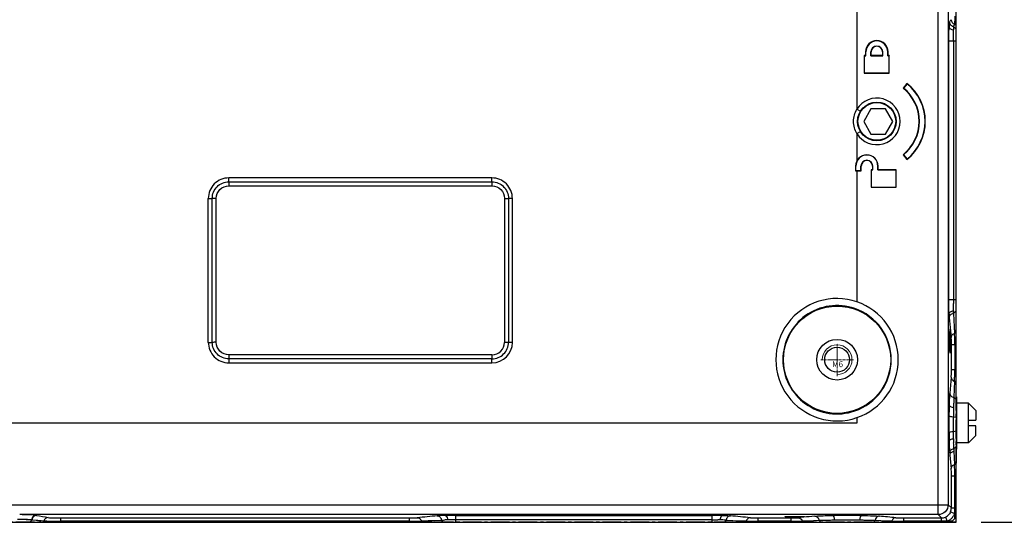
# Model space of a CAD drawing. Extents: x 0 to 2100, y 0 to 1464.
# Drawn here: x 738 to 936, y 457 to 558 of the extents above; entities that cross this region are included whole.
import ezdxf

# ---------------------------------------------------------------- set-up
doc = ezdxf.new("R2010")
doc.units = 0
doc.header["$LTSCALE"] = 5
doc.header["$MEASUREMENT"] = 0
doc.linetypes.add('CENTER2', pattern=[1.125, 0.75, -0.125, 0.125, -0.125])
doc.layers.get('0').update_dxf_attribs({"linetype": 'CONTINUOUS'})
doc.layers.get('DEFPOINTS').update_dxf_attribs({"linetype": 'CONTINUOUS'})
doc.layers.add('R1', color=1, linetype='CENTER2')
doc.styles.add('GHS', font='romans.shx', dxfattribs={"width": 0.7, "bigfont": 'GHS.shx'})
doc.styles.add('LG스마트체 L15', font='LGSmHaTL.ttf', dxfattribs={"oblique": 15})
doc.dimstyles.new('STANDARD$0', dxfattribs={"dimtxt": 2.5, "dimasz": 3, "dimexe": 1, "dimexo": 1, "dimgap": 1, "dimtad": 3, "dimdec": 1, "dimzin": 0, "dimdsep": 46, "dimtxsty": 'GHS', "dimcen": 0, "dimclrd": 6, "dimclre": 6, "dimclrt": 256, "dimadec": 0, "dimazin": 0, "dimtfac": 1, "dimtdec": 1, "dimtix": 1, "dimtmove": 2, "dimatfit": 0, "dimfxl": 1, "dimtolj": 1, "dimtzin": 0, "dimarcsym": 0})

# ---------------------------------------------------------------- blocks, each defined once
blk = doc.blocks.new('screw_m6_g')
at = {"lineweight": 9, "ltscale": 0.12}
blk.add_circle((0, 0), 2.5, dxfattribs=at)
blk.add_arc((0, 0), 3, 270, 180, dxfattribs=at)
at = {"layer": 'R1', "lineweight": 9, "ltscale": 0.12}
for p, q in [((0, -3.3), (0, 3.3)), ((-3.3, 0), (3.3, 0))]:
    blk.add_line(p, q, dxfattribs=at)
at = {"lineweight": 9, "style": 'LG스마트체 L15', "oblique": 15}
blk.add_text('M6', height=1.2, dxfattribs=at).set_placement((-1.02, -1.5))
blk = doc.blocks.new('*D23')
at = {"color": 8, "lineweight": -2, "transparency": 16777216}
for p, q in [((931.15, 794.46), (989.93, 794.46)), ((984.93, 785.46), (984.93, 465.96)), ((931.15, 456.96), (989.93, 456.96))]:
    blk.add_line(p, q, dxfattribs=at)
at = {"color": 8, "transparency": 16777216}
for points in [[(983.43, 785.46), (986.43, 785.46), (984.93, 794.46)], [(983.43, 465.96), (986.43, 465.96), (984.93, 456.96)]]:
    blk.add_solid(points, dxfattribs=at)
at = {"layer": 'DEFPOINTS', "color": 0, "transparency": 16777216}
for p in [(926.15, 794.46), (926.15, 456.96), (984.93, 456.96)]:
    blk.add_point(p, dxfattribs=at)
at = {"color": 7, "transparency": 16777216, "insert": (973.5, 625.71), "char_height": 12.5, "attachment_point": 5, "rotation": 90, "style": 'LG스마트체 L15'}
blk.add_mtext('\\A1;337.5', dxfattribs=at)

msp = doc.modelspace()

# ---------------------------------------------------------------- linework, layer by layer
at = {"color": 7, "linetype": 'Continuous'}
for p, q in [((926.096, 482.257), (926.096, 769.157)), ((906.146, 563.376), (906.146, 540.156)), ((922.507, 458.498), (922.507, 564.375)), ((924.506, 563.392), (924.506, 460.497)), ((925.784, 557.326), (925.62, 556.834)), ((926.096, 557.014), (925.784, 557.326)), ((925.62, 556.834), (926.096, 556.358)), ((926.096, 553.838), (924.652, 553.838)), ((924.652, 501.853), (924.652, 553.838)), ((925.587, 553.838), (925.587, 501.853)), ((907.932, 551.707), (907.878, 551.707)), ((907.878, 551.707), (907.878, 550.975)), ((907.932, 550.922), (907.932, 551.707)), ((909.014, 551.707), (908.96, 551.707)), ((908.96, 550.922), (908.96, 551.707)), ((909.014, 550.975), (909.014, 551.707)), ((911.332, 551.707), (911.278, 551.707)), ((911.278, 551.707), (911.278, 550.975)), ((911.332, 550.922), (911.332, 551.707)), ((912.414, 551.707), (912.36, 551.707)), ((912.36, 550.922), (912.36, 551.707)), ((912.414, 550.975), (912.414, 551.707)), ((907.878, 550.975), (907.628, 550.975)), ((907.628, 550.975), (907.682, 550.922)), ((907.628, 550.975), (907.628, 547.439)), ((907.682, 550.922), (907.932, 550.922)), ((907.682, 547.493), (907.682, 550.922)), ((907.878, 550.975), (907.932, 550.922)), ((909.014, 550.975), (908.96, 550.922)), ((908.96, 550.922), (911.332, 550.922)), ((911.278, 550.975), (909.014, 550.975)), ((911.278, 550.975), (911.332, 550.922)), ((912.414, 550.975), (912.36, 550.922)), ((912.36, 550.922), (912.61, 550.922)), ((912.664, 550.975), (912.414, 550.975)), ((912.664, 550.975), (912.61, 550.922)), ((912.61, 547.493), (912.61, 550.922)), ((912.664, 547.439), (912.664, 550.975)), ((907.628, 547.439), (907.682, 547.493)), ((907.628, 547.439), (912.664, 547.439)), ((907.682, 547.493), (912.61, 547.493)), ((912.664, 547.439), (912.61, 547.493)), ((916.217, 545.36), (915.422, 544.412)), ((916.225, 545.285), (915.499, 544.42)), ((906.146, 540.156), (906.827, 539.739)), ((908.972, 540.259), (907.499, 537.709)), ((911.916, 540.259), (908.972, 540.259)), ((913.388, 537.709), (911.916, 540.259)), ((907.499, 537.709), (908.972, 535.159)), ((911.916, 535.159), (913.388, 537.709)), ((906.146, 535.258), (906.827, 535.676)), ((906.146, 535.258), (906.146, 529.777)), ((908.972, 535.159), (911.916, 535.159)), ((915.422, 531.002), (916.217, 530.055)), ((915.499, 530.995), (916.225, 530.13)), ((905.932, 528.707), (905.878, 528.707)), ((905.878, 528.707), (905.878, 527.783)), ((905.878, 527.783), (905.932, 527.837)), ((905.878, 527.783), (907.014, 527.783)), ((905.932, 527.837), (905.932, 528.707)), ((905.932, 527.837), (906.96, 527.837)), ((906.146, 527.783), (906.146, 501.369)), ((907.014, 528.707), (906.96, 528.707)), ((906.96, 527.837), (906.96, 528.707)), ((907.014, 527.783), (906.96, 527.837)), ((907.014, 527.783), (907.014, 528.707)), ((909.278, 527.975), (909.028, 527.975)), ((909.028, 527.975), (909.082, 527.922)), ((909.028, 527.975), (909.028, 524.439)), ((909.082, 527.922), (909.332, 527.922)), ((909.082, 524.493), (909.082, 527.922)), ((909.332, 528.707), (909.278, 528.707)), ((909.278, 528.707), (909.278, 527.975)), ((909.278, 527.975), (909.332, 527.922)), ((909.332, 527.922), (909.332, 528.707)), ((910.414, 528.707), (910.36, 528.707)), ((910.36, 527.922), (910.36, 528.707)), ((910.414, 527.975), (910.36, 527.922)), ((910.36, 527.922), (914.01, 527.922)), ((910.414, 527.975), (910.414, 528.707)), ((914.064, 527.975), (910.414, 527.975)), ((914.064, 527.975), (914.01, 527.922)), ((914.01, 524.493), (914.01, 527.922)), ((914.064, 524.439), (914.064, 527.975)), ((779.645, 525.532), (832.646, 525.53)), ((832.646, 526.327), (779.646, 526.328)), ((779.644, 524.732), (832.645, 524.729)), ((909.028, 524.439), (909.082, 524.493)), ((909.028, 524.439), (914.064, 524.439)), ((909.082, 524.493), (914.01, 524.493)), ((914.064, 524.439), (914.01, 524.493)), ((775.526, 493.207), (775.526, 522.207)), ((835.166, 522.209), (835.967, 522.208)), ((835.166, 522.209), (835.166, 493.208)), ((836.766, 522.208), (835.967, 522.208)), ((835.967, 522.208), (835.967, 493.208)), ((836.766, 493.207), (836.766, 522.208)), ((924.652, 501.853), (925.587, 501.853)), ((925.587, 501.853), (926.096, 501.853)), ((924.742, 498.191), (924.998, 495.528)), ((926.096, 499.492), (925.61, 499.035)), ((925.61, 499.035), (925.802, 495.02)), ((925.61, 499.035), (925.738, 496.357)), ((924.917, 495.856), (924.92, 495.857)), ((925.738, 496.357), (925.789, 495.282)), ((924.998, 495.528), (925.126, 494.203)), ((925.789, 495.282), (925.802, 495.02)), ((925.802, 495.02), (926.096, 495.296)), ((836.766, 493.207), (835.166, 493.208)), ((926.096, 492.672), (925.163, 492.672)), ((925.163, 487.711), (925.163, 492.672)), ((925.842, 492.672), (925.842, 487.711)), ((832.646, 490.688), (779.646, 490.689)), ((779.646, 490.689), (779.646, 489.088)), ((832.646, 489.887), (779.646, 489.888)), ((832.646, 490.688), (832.646, 489.887)), ((832.646, 489.087), (832.646, 489.887)), ((924.92, 491.057), (924.917, 491.059)), ((779.646, 489.088), (832.646, 489.087)), ((925.126, 486.181), (924.817, 482.975)), ((925.163, 487.711), (926.096, 487.711)), ((925.802, 485.363), (925.648, 482.132)), ((926.096, 485.087), (925.802, 485.363)), ((925.648, 482.132), (926.096, 481.711)), ((928.596, 480.957), (926.196, 480.957)), ((930.096, 479.457), (928.596, 480.957)), ((928.596, 472.957), (928.596, 480.957)), ((906.146, 478.046), (906.146, 476.957)), ((925.592, 478.234), (926.096, 478.117)), ((930.096, 479.457), (930.096, 477.557)), ((906.146, 476.957), (349.846, 476.957)), ((928.596, 477.557), (930.096, 477.557)), ((930.096, 476.357), (928.596, 476.357)), ((930.096, 474.457), (930.096, 476.357)), ((925.595, 475.259), (926.096, 475.413)), ((930.096, 474.457), (928.596, 472.957)), ((926.096, 472.204), (925.648, 471.783)), ((928.596, 472.957), (926.196, 472.957)), ((924.817, 470.94), (924.866, 470.425)), ((924.866, 470.425), (925.122, 467.77)), ((925.648, 471.783), (925.672, 471.269)), ((925.672, 471.269), (925.8, 468.588)), ((926.096, 471.657), (926.096, 468.866)), ((925.8, 468.588), (926.096, 468.866)), ((926.096, 458.007), (926.096, 468.866)), ((925.16, 459.842), (925.16, 466.259)), ((926.096, 466.24), (925.16, 466.24)), ((925.841, 457.752), (925.841, 466.24)), ((327.787, 460.497), (924.506, 460.497)), ((925.16, 459.842), (924.506, 460.497)), ((922.507, 458.498), (737.546, 458.498)), ((825.228, 458.352), (876.959, 458.352)), ((825.278, 458.352), (825.278, 457.444)), ((877.015, 457.444), (877.015, 458.352)), ((922.507, 458.498), (923.161, 457.844)), ((923.954, 458.009), (924.311, 457.184)), ((925.009, 459.083), (925.841, 458.741)), ((925.159, 459.843), (925.841, 459.843)), ((372.897, 457.007), (925.096, 457.007)), ((739.609, 457.007), (740.06, 457.466)), ((739.981, 457.472), (740.037, 457.468)), ((740.037, 457.468), (740.06, 457.466)), ((740.06, 457.466), (740.842, 457.394)), ((742.215, 457.007), (742.451, 457.248)), ((742.236, 457.267), (742.451, 457.248)), ((742.238, 457.267), (742.451, 457.248)), ((745.774, 457.849), (816.075, 457.849)), ((745.774, 457.849), (745.774, 457.007)), ((816.075, 457.186), (745.774, 457.186)), ((816.075, 457.007), (816.075, 457.849)), ((818.411, 457.226), (818.605, 457.235)), ((818.411, 457.225), (818.606, 457.234)), ((818.615, 457.007), (818.411, 457.226)), ((818.606, 457.234), (819.774, 457.288)), ((819.774, 457.288), (822.464, 457.414)), ((822.846, 457.007), (822.464, 457.414)), ((877.015, 457.441), (825.278, 457.441)), ((825.278, 457.441), (825.278, 457.007)), ((877.015, 457.007), (877.015, 457.441)), ((879.828, 457.414), (879.446, 457.007)), ((879.828, 457.414), (882.519, 457.288)), ((882.519, 457.288), (883.687, 457.234)), ((883.881, 457.226), (883.677, 457.007)), ((883.687, 457.235), (883.881, 457.226)), ((883.687, 457.234), (883.881, 457.225)), ((886.217, 457.849), (892.913, 457.849)), ((886.217, 457.849), (886.217, 457.007)), ((892.913, 457.186), (886.217, 457.186)), ((892.913, 457.007), (892.913, 457.849)), ((895.43, 457.986), (894.321, 457.883)), ((895.334, 457.977), (894.321, 457.883)), ((895.129, 457.224), (896.252, 457.276)), ((895.129, 457.224), (895.332, 457.007)), ((895.322, 457.233), (896.252, 457.276)), ((896.252, 457.276), (897.367, 457.328)), ((896.252, 457.276), (897.367, 457.328)), ((897.367, 457.328), (898.474, 457.38)), ((897.367, 457.328), (898.474, 457.379)), ((898.474, 457.379), (898.823, 457.007)), ((909.818, 457.379), (909.469, 457.007)), ((909.479, 457.388), (909.818, 457.379)), ((909.523, 457.388), (909.818, 457.379)), ((909.818, 457.38), (910.933, 457.327)), ((909.818, 457.379), (910.933, 457.327)), ((910.933, 457.327), (912.056, 457.275)), ((910.933, 457.327), (912.055, 457.275)), ((912.055, 457.275), (913.187, 457.223)), ((913.187, 457.223), (912.985, 457.007)), ((915.522, 457.844), (923.161, 457.844)), ((915.523, 457.844), (915.523, 457.007)), ((925.272, 457.184), (915.523, 457.184)), ((923.161, 457.184), (923.161, 457.844)), ((925.096, 457.007), (926.096, 458.007))]:
    msp.add_line(p, q, dxfattribs=at)
for p, q in [((926.096, 482.257), (926.196, 482.257)), ((926.096, 482.23), (926.096, 471.657)), ((926.196, 482.257), (926.196, 471.657)), ((926.096, 471.657), (926.196, 471.657)), ((925.096, 457.007), (926.096, 457.007)), ((926.096, 457.007), (926.096, 458.007))]:
    msp.add_line(p, q)
for points in [[(924.742, 498.191), (924.87, 496.857), (924.998, 495.528)], [(819.774, 457.289), (821.125, 457.352), (822.464, 457.414)], [(879.828, 457.414), (881.167, 457.351), (882.518, 457.288)]]:
    msp.add_lwpolyline(points, dxfattribs=at)
for centre, radius in [((910.146, 537.707), 3.891), ((910.146, 537.707), 3.8), ((902.146, 489.707), 10.8), ((902.146, 489.707), 4.1), ((902.146, 489.707), 2.5)]:
    msp.add_circle(centre, radius, dxfattribs=at)
for centre, radius, start, end in [((939.671, 547.593), 18.013, 143.9413, 145.75271), ((943.11, 556.007), 17.511, 178.77955, 179.5666), ((955.287, 555.752), 29.69, 178.56333, 178.78725), ((910.146, 551.707), 2.268, 0, 180), ((910.146, 551.707), 2.214, 0, 180), ((910.146, 551.707), 1.186, 0, 180), ((910.146, 551.707), 1.132, 0, 180), ((903.883, 544.097), 12.398, 5.49757, 5.84375), ((910.146, 537.707), 9.768, 308.4281, 51.5719), ((910.146, 537.707), 9.714, 308.7356, 51.2644), ((916.526, 533.858), 10.611, 95.55404, 95.96884), ((910.146, 537.707), 8.532, 308.20033, 51.79967), ((910.146, 537.707), 8.586, 308.56934, 51.43066), ((910.146, 537.707), 4.69, 211.47764, 148.52236), ((908.146, 528.707), 2.268, 0, 180), ((908.146, 528.707), 2.214, 0, 180), ((908.146, 528.707), 1.186, 0, 180), ((908.146, 528.707), 1.132, 0, 180), ((916.526, 541.556), 10.611, 264.03116, 264.44596), ((903.883, 531.318), 12.398, 354.15625, 354.50243), ((1070.347, 524.828), 290.703, 179.86114, 180.01892), ((465.939, 526.307), 366.707, 359.87878, 0.0032), ((1214.948, 524.837), 382.303, 179.8962, 180.01617), ((902.146, 489.707), 12.328, 71.06614, 288.93391), ((1185.077, 502.222), 259.491, 180.08146, 180.26788), ((902.146, 489.707), 10.914, 71.06636, 179.99984), ((902.146, 489.707), 10.914, 288.93246, 71.06754), ((902.146, 489.707), 12.328, 288.93246, 71.06754), ((957.743, 500), 32.147, 180.77393, 180.92769), ((775.521, 821.004), 327.797, 270.00088, 270.1407), ((777.109, 154.993), 338.216, 89.99721, 90.13271), ((832.646, 493.208), 3.32, 269.99969, 0.00147), ((832.646, 493.208), 2.52, 269.99956, 0.00147), ((832.646, 493.207), 4.12, 270.00141, 359.99836), ((902.146, 489.707), 10.914, 179.99984, 288.93375), ((708.757, 490.07), 217.1, 358.89938, 359.11888), ((834.15, 488.204), 91.694, 359.08019, 359.69224), ((1153.198, 477.845), 227.599, 179.42954, 179.57778), ((1092.16, 478.493), 166.558, 179.1518, 179.44358), ((1102.783, 476.959), 178.113, 179.52343, 180.63564), ((968.469, 478.108), 42.877, 179.83112, 179.98738), ((1234.916, 477.224), 309.32, 179.57441, 179.8132), ((795.559, 476.663), 130.038, 359.81331, 0.25474), ((1057.778, 474.995), 132.175, 180.51944, 180.89019), ((812.194, 837.113), 385.4, 259.34635, 259.70306), ((923.162, 459.835), 1.991, 293.44445, 308.26079), ((923.178, 459.826), 2.873, 308.09174, 322.96337), ((737.155, 338.118), 119.392, 88.93423, 89.41519), ((796.018, 1055.372), 600.518, 264.728267, 264.861815), ((745.824, 529.726), 72.54, 269.08616, 269.96019), ((824.686, 333.91), 123.525, 90.46383, 90.70379), ((877.797, 361.59), 95.845, 89.51638, 89.81887), ((877.466, 314.922), 142.514, 89.33429, 89.54129), ((888.592, 682.717), 225.545, 268.94031, 269.15051), ((886.751, 550.795), 93.611, 269.07973, 269.67296), ((917.979, 687.699), 230.53, 268.94295, 269.14859), ((916.061, 551.294), 94.112, 269.08241, 269.67236), ((923.11, 459.93), 2.997, 293.61674, 304.82963), ((923.175, 459.833), 2.881, 304.87683, 308.05327)]:
    msp.add_arc(centre, radius, start, end, dxfattribs=at)
for points, knots in [([(924.781, 557.73), (924.765, 557.707), (924.757, 557.613), (924.717, 557.32), (924.71, 557.043), (924.701, 556.83)], [0, 0, 0, 0, 0.0939655, 0.2951559, 1, 1, 1, 1]), ([(924.781, 557.73), (924.782, 557.51), (924.957, 557.054), (925.401, 556.849), (925.62, 556.834)], [0, 0, 0, 0, 0.4998633, 1, 1, 1, 1]), ([(925.109, 558.196), (925.109, 558.002), (925.243, 557.603), (925.596, 557.374), (925.784, 557.326)], [0, 0, 0, 0, 0.4998427, 1, 1, 1, 1]), ([(925.825, 558.097), (925.821, 557.915), (925.82, 557.678), (925.796, 557.426), (925.795, 557.346), (925.784, 557.326)], [0, 0, 0, 0, 0.70559, 0.9084926, 1, 1, 1, 1]), ([(925.838, 558.9), (925.838, 558.827), (925.835, 558.559), (925.83, 558.292), (925.825, 558.097)], [0, 0, 0, 0, 0.2720737, 1, 1, 1, 1]), ([(924.652, 553.838), (924.652, 554.12), (924.656, 555.117), (924.672, 556.115), (924.701, 556.83)], [0, 0, 0, 0, 0.2825708, 1, 1, 1, 1]), ([(924.701, 556.83), (924.706, 556.646), (924.959, 556.254), (925.379, 556.144), (925.6, 556.14)], [0, 0, 0, 0, 0.4551943, 1, 1, 1, 1]), ([(925.587, 553.838), (925.586, 553.982), (925.586, 554.529), (925.59, 555.077), (925.594, 555.48)], [0, 0, 0, 0, 0.2632988, 1, 1, 1, 1]), ([(925.594, 555.48), (925.594, 555.54), (925.596, 555.76), (925.598, 555.98), (925.599, 556.139)], [0, 0, 0, 0, 0.2741468, 1, 1, 1, 1]), ([(925.62, 556.834), (925.617, 556.822), (925.612, 556.709), (925.608, 556.597), (925.606, 556.496)], [0, 0, 0, 0, 0.1018644, 1, 1, 1, 1]), ([(779.646, 526.328), (778.595, 526.328), (776.405, 525.448), (775.526, 523.258), (775.526, 522.207)], [0, 0, 0, 0, 0.5000115, 1, 1, 1, 1]), ([(776.325, 522.209), (776.325, 523.057), (777.033, 524.821), (778.798, 525.53), (779.645, 525.53)], [0, 0, 0, 0, 0.4999975, 1, 1, 1, 1]), ([(779.645, 525.532), (779.645, 525.584), (779.646, 525.85), (779.646, 526.115), (779.646, 526.328)], [0, 0, 0, 0, 0.1991252, 1, 1, 1, 1]), ([(836.766, 522.208), (836.766, 523.259), (835.887, 525.448), (833.697, 526.328), (832.646, 526.328)], [0, 0, 0, 0, 0.4999945, 1, 1, 1, 1]), ([(832.646, 525.528), (833.493, 525.528), (835.257, 524.82), (835.966, 523.055), (835.966, 522.208)], [0, 0, 0, 0, 0.5000001, 1, 1, 1, 1]), ([(777.124, 522.212), (777.124, 522.855), (777.661, 524.195), (779.001, 524.732), (779.644, 524.732)], [0, 0, 0, 0, 0.4999767, 1, 1, 1, 1]), ([(832.645, 524.729), (833.288, 524.729), (834.628, 524.191), (835.165, 522.851), (835.165, 522.209)], [0, 0, 0, 0, 0.5000101, 1, 1, 1, 1]), ([(775.526, 522.207), (775.602, 522.207), (775.869, 522.207), (776.135, 522.208), (776.325, 522.21)], [0, 0, 0, 0, 0.2873558, 1, 1, 1, 1]), ([(777.124, 522.212), (777.047, 522.212), (776.781, 522.212), (776.515, 522.211), (776.325, 522.209)], [0, 0, 0, 0, 0.2873565, 1, 1, 1, 1]), ([(924.7, 498.88), (924.692, 499.084), (924.661, 500.075), (924.652, 501.066), (924.652, 501.853)], [0, 0, 0, 0, 0.206076, 1, 1, 1, 1]), ([(925.594, 500.226), (925.594, 500.288), (925.592, 500.549), (925.59, 500.81), (925.589, 501.009)], [0, 0, 0, 0, 0.237154, 1, 1, 1, 1]), ([(925.599, 499.566), (925.598, 499.615), (925.596, 499.835), (925.595, 500.055), (925.594, 500.226)], [0, 0, 0, 0, 0.2245957, 1, 1, 1, 1]), ([(924.7, 498.88), (924.706, 499.063), (924.96, 499.453), (925.378, 499.562), (925.599, 499.566)], [0, 0, 0, 0, 0.4542057, 1, 1, 1, 1]), ([(924.7, 498.88), (924.703, 498.809), (924.714, 498.579), (924.726, 498.35), (924.742, 498.191)], [0, 0, 0, 0, 0.3063037, 1, 1, 1, 1]), ([(924.742, 498.191), (924.744, 498.403), (924.943, 498.848), (925.388, 499.026), (925.61, 499.035)], [0, 0, 0, 0, 0.4893663, 1, 1, 1, 1]), ([(925.61, 499.035), (925.609, 499.065), (925.605, 499.213), (925.602, 499.361), (925.6, 499.48)], [0, 0, 0, 0, 0.1967922, 1, 1, 1, 1]), ([(924.86, 491.759), (924.835, 492.484), (924.838, 493.794), (924.838, 495.106), (924.889, 495.688)], [0, 0, 0, 0, 0.5539672, 1, 1, 1, 1]), ([(924.889, 495.688), (924.891, 495.711), (924.9, 495.765), (924.893, 495.832), (924.917, 495.856)], [0, 0, 0, 0, 0.4059891, 1, 1, 1, 1]), ([(924.92, 495.857), (924.935, 495.857), (924.935, 495.767), (924.959, 495.663), (924.966, 495.426), (924.975, 495.257), (924.979, 495.156)], [0, 0, 0, 0, 0.0656883, 0.2554482, 0.5723047, 1, 1, 1, 1]), ([(924.979, 495.156), (925.004, 494.431), (925.001, 493.121), (925.001, 491.809), (924.951, 491.227)], [0, 0, 0, 0, 0.5539672, 1, 1, 1, 1]), ([(925.163, 492.672), (925.163, 492.835), (925.158, 493.345), (925.158, 493.857), (925.126, 494.203)], [0, 0, 0, 0, 0.3197082, 1, 1, 1, 1]), ([(925.832, 493.661), (925.83, 493.808), (925.822, 494.261), (925.818, 494.715), (925.802, 495.02)], [0, 0, 0, 0, 0.3248227, 1, 1, 1, 1]), ([(775.526, 493.207), (775.526, 492.156), (776.405, 489.967), (778.595, 489.087), (779.646, 489.087)], [0, 0, 0, 0, 0.5000016, 1, 1, 1, 1]), ([(779.646, 489.888), (778.799, 489.888), (777.034, 490.596), (776.326, 492.361), (776.326, 493.208)], [0, 0, 0, 0, 0.5000004, 1, 1, 1, 1]), ([(779.646, 490.689), (779.003, 490.689), (777.663, 491.227), (777.126, 492.566), (777.126, 493.209)], [0, 0, 0, 0, 0.4999957, 1, 1, 1, 1]), ([(924.917, 491.059), (924.903, 491.072), (924.901, 491.145), (924.881, 491.275), (924.872, 491.494), (924.864, 491.662), (924.86, 491.759)], [0, 0, 0, 0, 0.0813454, 0.2772318, 0.5885084, 1, 1, 1, 1]), ([(925.126, 486.181), (925.133, 486.26), (925.16, 486.77), (925.163, 487.28), (925.163, 487.711)], [0, 0, 0, 0, 0.1562504, 1, 1, 1, 1]), ([(925.126, 486.181), (925.13, 485.998), (925.276, 485.619), (925.618, 485.411), (925.802, 485.363)], [0, 0, 0, 0, 0.4907314, 1, 1, 1, 1]), ([(925.802, 485.363), (925.804, 485.396), (925.812, 485.575), (925.815, 485.754), (925.817, 485.9)], [0, 0, 0, 0, 0.1857576, 1, 1, 1, 1]), ([(924.817, 482.975), (924.804, 482.84), (924.748, 482.058), (924.726, 481.274), (924.71, 480.626)], [0, 0, 0, 0, 0.1724351, 1, 1, 1, 1]), ([(924.817, 482.975), (924.819, 482.768), (925.007, 482.335), (925.433, 482.15), (925.648, 482.132)], [0, 0, 0, 0, 0.489548, 1, 1, 1, 1]), ([(925.648, 482.132), (925.645, 482.059), (925.632, 481.668), (925.625, 481.277), (925.621, 480.959)], [0, 0, 0, 0, 0.1868746, 1, 1, 1, 1]), ([(924.71, 480.626), (924.706, 480.457), (924.69, 479.729), (924.68, 479), (924.676, 478.441)], [0, 0, 0, 0, 0.2321426, 1, 1, 1, 1]), ([(924.676, 478.441), (924.681, 478.404), (924.789, 478.336), (925.082, 478.257), (925.375, 478.234), (925.587, 478.233)], [0, 0, 0, 0, 0.1159923, 0.3359332, 1, 1, 1, 1]), ([(924.681, 474.984), (924.693, 475.096), (925.097, 475.231), (925.378, 475.259), (925.59, 475.26)], [0, 0, 0, 0, 0.3468442, 1, 1, 1, 1]), ([(924.681, 474.983), (924.682, 474.833), (924.689, 474.265), (924.7, 473.697), (924.71, 473.279)], [0, 0, 0, 0, 0.2638143, 1, 1, 1, 1]), ([(925.609, 473.796), (925.608, 473.911), (925.604, 474.399), (925.596, 474.886), (925.595, 475.259)], [0, 0, 0, 0, 0.2355817, 1, 1, 1, 1]), ([(924.71, 473.279), (924.714, 473.348), (924.758, 473.442), (924.822, 473.513), (924.841, 473.533)], [0, 0, 0, 0, 0.713393, 1, 1, 1, 1]), ([(924.71, 473.279), (924.716, 473.027), (924.74, 472.247), (924.766, 471.466), (924.817, 470.94)], [0, 0, 0, 0, 0.323207, 1, 1, 1, 1]), ([(925.648, 471.783), (925.644, 471.855), (925.631, 472.241), (925.624, 472.627), (925.619, 472.941)], [0, 0, 0, 0, 0.1872371, 1, 1, 1, 1]), ([(924.817, 470.94), (924.819, 471.147), (925.007, 471.579), (925.433, 471.765), (925.648, 471.783)], [0, 0, 0, 0, 0.4895622, 1, 1, 1, 1]), ([(924.866, 470.429), (924.871, 470.631), (925.053, 471.052), (925.463, 471.243), (925.672, 471.269)], [0, 0, 0, 0, 0.4898606, 1, 1, 1, 1]), ([(925.122, 467.77), (925.125, 467.954), (925.269, 468.335), (925.615, 468.542), (925.8, 468.588)], [0, 0, 0, 0, 0.4905964, 1, 1, 1, 1]), ([(925.831, 467.229), (925.828, 467.376), (925.82, 467.829), (925.817, 468.283), (925.8, 468.588)], [0, 0, 0, 0, 0.3248197, 1, 1, 1, 1]), ([(925.16, 466.259), (925.16, 466.421), (925.155, 466.924), (925.154, 467.429), (925.122, 467.77)], [0, 0, 0, 0, 0.3203281, 1, 1, 1, 1]), ([(924.506, 460.497), (924.505, 459.987), (924.078, 458.926), (923.017, 458.499), (922.507, 458.498)], [0, 0, 0, 0, 0.5, 1, 1, 1, 1]), ([(740.85, 458.371), (740.447, 458.42), (739.344, 458.46), (738.242, 458.488), (737.546, 458.498)], [0, 0, 0, 0, 0.3683594, 1, 1, 1, 1]), ([(740.85, 458.371), (740.628, 458.368), (740.164, 458.167), (739.983, 457.699), (739.981, 457.471)], [0, 0, 0, 0, 0.4939972, 1, 1, 1, 1]), ([(740.945, 458.356), (740.72, 458.355), (740.253, 458.16), (740.064, 457.693), (740.06, 457.466)], [0, 0, 0, 0, 0.4971413, 1, 1, 1, 1]), ([(740.945, 458.356), (740.93, 458.359), (740.899, 458.364), (740.868, 458.368), (740.85, 458.371)], [0, 0, 0, 0, 0.4563711, 1, 1, 1, 1]), ([(823.208, 458.331), (823.037, 458.327), (822.508, 458.312), (821.978, 458.296), (821.622, 458.263)], [0, 0, 0, 0, 0.3239961, 1, 1, 1, 1]), ([(821.622, 458.263), (821.831, 458.26), (822.269, 458.067), (822.45, 457.632), (822.464, 457.414)], [0, 0, 0, 0, 0.4892038, 1, 1, 1, 1]), ([(825.228, 458.352), (825.051, 458.352), (824.378, 458.349), (823.704, 458.341), (823.208, 458.331)], [0, 0, 0, 0, 0.2625777, 1, 1, 1, 1]), ([(823.208, 458.331), (823.273, 458.327), (823.461, 458.231), (823.636, 457.894), (823.683, 457.598), (823.686, 457.432)], [0, 0, 0, 0, 0.1794065, 0.5413211, 1, 1, 1, 1]), ([(879.084, 458.331), (878.92, 458.334), (878.211, 458.347), (877.503, 458.351), (876.959, 458.352)], [0, 0, 0, 0, 0.2323324, 1, 1, 1, 1]), ([(879.084, 458.331), (879.021, 458.327), (878.685, 458.149), (878.611, 457.724), (878.607, 457.431)], [0, 0, 0, 0, 0.1771247, 1, 1, 1, 1]), ([(879.084, 458.331), (879.255, 458.327), (879.784, 458.312), (880.313, 458.296), (880.67, 458.263)], [0, 0, 0, 0, 0.3226692, 1, 1, 1, 1]), ([(880.67, 458.263), (880.461, 458.26), (880.023, 458.067), (879.842, 457.632), (879.828, 457.414)], [0, 0, 0, 0, 0.489348, 1, 1, 1, 1]), ([(891.696, 458.084), (891.696, 458.097), (891.772, 458.096), (891.858, 458.116), (892.049, 458.122), (892.396, 458.139), (892.944, 458.148), (893.654, 458.154), (894.366, 458.148), (894.914, 458.139), (895.258, 458.121), (895.444, 458.115), (895.526, 458.096), (895.596, 458.096), (895.596, 458.084)], [0, 0, 0, 0, 0.0101089, 0.0385226, 0.0848852, 0.1474146, 0.3104905, 0.5019079, 0.6940238, 0.8575058, 0.9192469, 0.9641082, 0.9907488, 1, 1, 1, 1]), ([(895.596, 458.084), (895.596, 458.071), (895.52, 458.072), (895.435, 458.051), (895.243, 458.046), (894.896, 458.028), (894.348, 458.019), (893.638, 458.014), (892.927, 458.02), (892.378, 458.029), (892.034, 458.047), (891.848, 458.053), (891.766, 458.071), (891.696, 458.072), (891.696, 458.084)], [0, 0, 0, 0, 0.0101089, 0.0385226, 0.0848852, 0.1474146, 0.3104905, 0.5019079, 0.6940238, 0.8575058, 0.9192469, 0.9641082, 0.9907488, 1, 1, 1, 1]), ([(897.635, 458.193), (897.833, 458.211), (899.021, 458.29), (900.212, 458.313), (901.204, 458.329)], [0, 0, 0, 0, 0.1669253, 1, 1, 1, 1]), ([(897.635, 458.193), (897.839, 458.19), (898.266, 458.008), (898.453, 457.591), (898.474, 457.38)], [0, 0, 0, 0, 0.4893531, 1, 1, 1, 1]), ([(907.089, 458.329), (906.61, 458.336), (904.648, 458.359), (902.686, 458.353), (901.204, 458.329)], [0, 0, 0, 0, 0.2446051, 1, 1, 1, 1]), ([(901.204, 458.329), (901.331, 458.319), (901.552, 457.959), (901.583, 457.641), (901.585, 457.429)], [0, 0, 0, 0, 0.3743715, 1, 1, 1, 1]), ([(907.089, 458.329), (906.963, 458.319), (906.741, 457.959), (906.711, 457.641), (906.708, 457.429)], [0, 0, 0, 0, 0.3743969, 1, 1, 1, 1]), ([(907.089, 458.329), (907.476, 458.322), (908.665, 458.296), (909.856, 458.264), (910.657, 458.193)], [0, 0, 0, 0, 0.3246315, 1, 1, 1, 1]), ([(910.657, 458.193), (910.453, 458.19), (910.028, 458.007), (909.839, 457.591), (909.818, 457.379)], [0, 0, 0, 0, 0.4893784, 1, 1, 1, 1]), ([(738.373, 457.504), (738.273, 457.505), (737.843, 457.509), (737.412, 457.511), (737.081, 457.513)], [0, 0, 0, 0, 0.2326637, 1, 1, 1, 1]), ([(737.228, 457.598), (737.337, 457.597), (737.746, 457.589), (738.155, 457.579), (738.454, 457.569)], [0, 0, 0, 0, 0.2678705, 1, 1, 1, 1]), ([(738.454, 457.569), (738.58, 457.565), (738.996, 457.549), (739.413, 457.528), (739.703, 457.503)], [0, 0, 0, 0, 0.3010641, 1, 1, 1, 1]), ([(739.981, 457.471), (739.945, 457.473), (739.743, 457.483), (739.541, 457.486), (739.376, 457.489)], [0, 0, 0, 0, 0.1814104, 1, 1, 1, 1]), ([(739.703, 457.503), (739.73, 457.5), (739.823, 457.492), (739.916, 457.481), (739.981, 457.471)], [0, 0, 0, 0, 0.2941742, 1, 1, 1, 1]), ([(743.304, 457.92), (743.114, 457.919), (742.722, 457.782), (742.5, 457.434), (742.451, 457.248)], [0, 0, 0, 0, 0.4970937, 1, 1, 1, 1]), ([(742.451, 457.248), (742.474, 457.245), (742.615, 457.234), (742.756, 457.231), (742.874, 457.229)], [0, 0, 0, 0, 0.1637751, 1, 1, 1, 1]), ([(742.874, 457.229), (742.929, 457.228), (743.188, 457.223), (743.446, 457.219), (743.65, 457.215)], [0, 0, 0, 0, 0.2125583, 1, 1, 1, 1]), ([(743.304, 457.92), (743.59, 457.869), (744.419, 457.874), (745.24, 457.849), (745.774, 457.849)], [0, 0, 0, 0, 0.3521994, 1, 1, 1, 1]), ([(743.65, 457.215), (743.728, 457.214), (744.067, 457.207), (744.407, 457.199), (744.667, 457.195)], [0, 0, 0, 0, 0.2310296, 1, 1, 1, 1]), ([(816.075, 457.849), (816.237, 457.849), (816.746, 457.853), (817.256, 457.855), (817.602, 457.886)], [0, 0, 0, 0, 0.3179024, 1, 1, 1, 1]), ([(817.053, 457.196), (817.2, 457.199), (817.652, 457.207), (818.105, 457.21), (818.411, 457.226)], [0, 0, 0, 0, 0.3225649, 1, 1, 1, 1]), ([(817.602, 457.886), (817.782, 457.883), (818.156, 457.743), (818.362, 457.406), (818.411, 457.226)], [0, 0, 0, 0, 0.4899602, 1, 1, 1, 1]), ([(822.464, 457.414), (822.508, 457.415), (822.743, 457.421), (822.977, 457.424), (823.168, 457.426)], [0, 0, 0, 0, 0.1859189, 1, 1, 1, 1]), ([(879.828, 457.414), (879.784, 457.415), (879.549, 457.421), (879.313, 457.424), (879.121, 457.426)], [0, 0, 0, 0, 0.1850405, 1, 1, 1, 1]), ([(884.69, 457.886), (884.51, 457.883), (884.136, 457.742), (883.93, 457.406), (883.881, 457.225)], [0, 0, 0, 0, 0.4899488, 1, 1, 1, 1]), ([(883.881, 457.226), (883.915, 457.224), (884.095, 457.216), (884.275, 457.213), (884.421, 457.21)], [0, 0, 0, 0, 0.1880245, 1, 1, 1, 1]), ([(884.69, 457.886), (884.77, 457.878), (885.279, 457.852), (885.788, 457.849), (886.217, 457.849)], [0, 0, 0, 0, 0.1586381, 1, 1, 1, 1]), ([(892.913, 457.849), (893.062, 457.849), (893.531, 457.853), (894.002, 457.854), (894.321, 457.883)], [0, 0, 0, 0, 0.3178791, 1, 1, 1, 1]), ([(893.84, 457.196), (893.978, 457.198), (894.408, 457.205), (894.838, 457.209), (895.129, 457.224)], [0, 0, 0, 0, 0.322558, 1, 1, 1, 1]), ([(898.474, 457.379), (898.525, 457.381), (898.77, 457.388), (899.016, 457.394), (899.212, 457.398)], [0, 0, 0, 0, 0.20401, 1, 1, 1, 1]), ([(899.212, 457.398), (899.291, 457.4), (899.645, 457.407), (899.998, 457.412), (900.273, 457.415)], [0, 0, 0, 0, 0.2231642, 1, 1, 1, 1]), ([(900.273, 457.415), (900.376, 457.417), (900.813, 457.422), (901.25, 457.427), (901.585, 457.429)], [0, 0, 0, 0, 0.2342921, 1, 1, 1, 1]), ([(901.585, 457.429), (902.002, 457.431), (903.709, 457.433), (905.417, 457.435), (906.708, 457.429)], [0, 0, 0, 0, 0.2438624, 1, 1, 1, 1]), ([(906.708, 457.429), (906.824, 457.428), (907.263, 457.425), (907.702, 457.42), (908.024, 457.416)], [0, 0, 0, 0, 0.2645747, 1, 1, 1, 1]), ([(908.024, 457.416), (908.172, 457.414), (908.672, 457.407), (909.172, 457.398), (909.523, 457.388)], [0, 0, 0, 0, 0.2956764, 1, 1, 1, 1]), ([(913.995, 457.88), (913.815, 457.878), (913.442, 457.738), (913.236, 457.403), (913.187, 457.223)], [0, 0, 0, 0, 0.4899382, 1, 1, 1, 1]), ([(913.187, 457.223), (913.22, 457.221), (913.4, 457.213), (913.58, 457.211), (913.726, 457.208)], [0, 0, 0, 0, 0.1880567, 1, 1, 1, 1]), ([(913.995, 457.88), (914.075, 457.873), (914.584, 457.847), (915.094, 457.844), (915.522, 457.844)], [0, 0, 0, 0, 0.158629, 1, 1, 1, 1])]:
    msp.add_open_spline(points, degree=3, knots=knots, dxfattribs=at)
for points in [[(905.456, 537.707), (905.456, 538.556), (905.703, 539.433), (906.146, 540.156)], [(906.146, 535.258), (905.703, 535.982), (905.456, 536.859), (905.456, 537.707)], [(776.326, 493.208), (776.325, 502.875), (776.325, 512.542), (776.325, 522.209)], [(777.126, 493.209), (777.125, 502.877), (777.125, 512.544), (777.124, 522.212)], [(925.126, 494.203), (925.129, 494.445), (925.264, 494.701), (925.454, 494.85)], [(925.454, 494.85), (925.556, 494.93), (925.677, 494.989), (925.802, 495.02)], [(925.842, 492.672), (925.842, 493.002), (925.837, 493.331), (925.832, 493.661)], [(924.71, 480.626), (924.715, 480.532), (924.77, 480.44), (924.838, 480.375)], [(924.838, 480.375), (924.907, 480.306), (924.994, 480.255), (925.084, 480.217)], [(925.084, 480.217), (925.248, 480.147), (925.431, 480.114), (925.61, 480.111)], [(925.596, 477.242), (925.595, 477.533), (925.592, 477.825), (925.592, 478.117)], [(925.595, 475.259), (925.593, 475.586), (925.596, 475.913), (925.597, 476.24)], [(924.841, 473.533), (924.91, 473.601), (924.996, 473.652), (925.085, 473.69)], [(925.085, 473.69), (925.25, 473.758), (925.432, 473.793), (925.61, 473.796)], [(925.841, 466.24), (925.84, 466.57), (925.835, 466.899), (925.831, 467.229)], [(821.622, 458.263), (820.282, 458.136), (818.942, 458.01), (817.602, 457.886)], [(884.69, 457.886), (883.35, 458.01), (882.01, 458.136), (880.67, 458.263)], [(897.635, 458.193), (896.9, 458.124), (896.165, 458.055), (895.43, 457.986)], [(913.995, 457.88), (912.882, 457.984), (911.77, 458.088), (910.657, 458.193)], [(923.161, 457.844), (923.431, 457.844), (923.706, 457.901), (923.954, 458.009)], [(925.009, 459.083), (924.88, 458.769), (924.661, 458.482), (924.395, 458.272)], [(925.009, 459.083), (925.107, 459.322), (925.16, 459.585), (925.159, 459.843)], [(925.841, 458.741), (925.745, 458.512), (925.621, 458.293), (925.472, 458.095)], [(816.075, 457.186), (816.401, 457.187), (816.727, 457.191), (817.053, 457.196)], [(824.187, 457.443), (824.02, 457.439), (823.853, 457.433), (823.686, 457.432)], [(824.723, 457.449), (824.544, 457.45), (824.365, 457.447), (824.187, 457.443)], [(825.278, 457.444), (825.093, 457.444), (824.908, 457.449), (824.723, 457.449)], [(877.015, 457.441), (877.198, 457.44), (877.381, 457.438), (877.563, 457.436)], [(877.563, 457.436), (877.742, 457.435), (877.921, 457.435), (878.1, 457.434)], [(892.913, 457.186), (893.222, 457.187), (893.531, 457.191), (893.84, 457.196)], [(894.321, 457.883), (894.558, 457.88), (894.809, 457.749), (894.958, 457.563)], [(894.958, 457.563), (895.037, 457.464), (895.096, 457.346), (895.129, 457.224)]]:
    msp.add_open_spline(points, degree=3, dxfattribs=at)
at = {"layer": 'R1'}
msp.add_line((926.146, 456.957), (326.146, 456.957), dxfattribs=at)
msp.add_lwpolyline([(926.146, 456.957), (926.146, 794.457)], dxfattribs=at)

# ---------------------------------------------------------------- block references
msp.add_blockref('screw_m6_g', (902.146, 489.707))

# ---------------------------------------------------------------- dimensions: what is measured, and where the dimension line sits
dim = msp.add_linear_dim(base=(984.928, 456.957), p1=(926.146, 794.457), p2=(926.146, 456.957), angle=90, dimstyle='STANDARD$0', override={"dimscale": 5, "dimasz": 1.8, "dimdec": 2, "dimzin": 8, "dimlunit": 6, "dimtxsty": 'LG스마트체 L15', "dimcen": 20, "dimclrd": 8, "dimclre": 8, "dimclrt": 7, "dimadec": 2, "dimazin": 2, "dimtdec": 2, "dimtzin": 8, "dimarcsym": 1})
dim.commit()
dim.dimension.update_dxf_attribs({"geometry": '*D23', "text_midpoint": (973.498, 625.707)})

doc.saveas('drawing.dxf')
